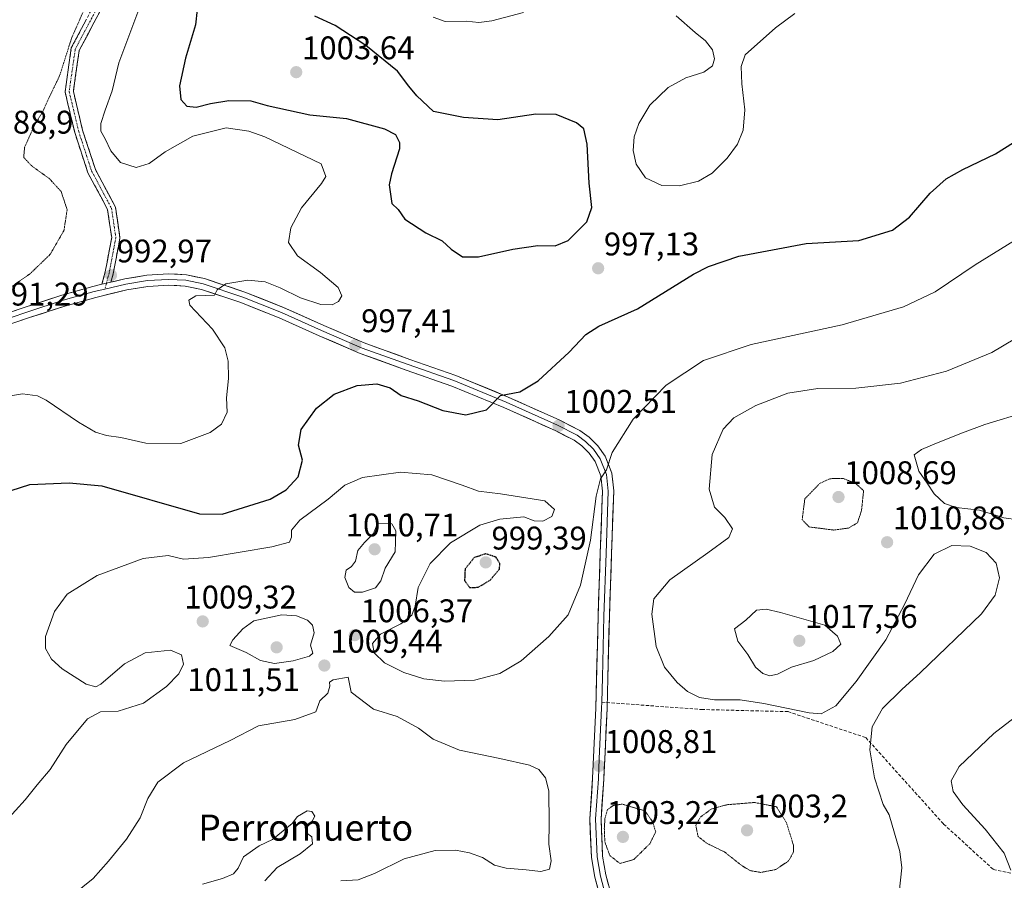
# Model space of a CAD drawing. Units: metres. Extents: x 573175 to 576625, y 4742701 to 4745052.
# Drawn here: x 575652 to 575954, y 4742932 to 4743195 of the extents above; entities that cross this region are included whole.
import ezdxf
from ezdxf.enums import TextEntityAlignment as Align

# ---------------------------------------------------------------- set-up
doc = ezdxf.new("R2010")
doc.units = ezdxf.units.M
doc.header["$MEASUREMENT"] = 0
for name, pattern in [('TRAZO_Y_PUNTO', [1, 0.5, -0.25, 0, -0.25]), ('TRAZOS2', [0.375, 0.25, -0.125]), ('TRAZOSX2', [1.5, 1, -0.5])]:
    doc.linetypes.add(name, pattern=pattern)
for name, color, linetype, lineweight in [('Camino', 19, 'TRAZOSX2', 0), ('Camino Cxs', 19, 'Continuous', 0), ('Camino eje', 19, 'TRAZO_Y_PUNTO', 0), ('Carátula', 7, 'Continuous', 5), ('Curva de nivel maestra', 36, 'Continuous', 30), ('Curva de nivel maestra depresión', 36, 'TRAZOS2', 30), ('Curva de nivel normal', 36, 'Continuous', 0), ('Curva de nivel normal depresión', 36, 'TRAZOS2', 0), ('Layer 0', 7, 'Continuous', 0), ('Punto de cota en terreno', 7, 'Continuous', 0), ('Rótulo de punto de cota en terreno', 19, 'Continuous', 0), ('Senda', 19, 'TRAZOSX2', 0), ('Texto cartográfico', 19, 'Continuous', 0)]:
    doc.layers.add(name, color=color, linetype=linetype, lineweight=lineweight)
doc.styles.add('Arial', font='txt', dxfattribs={"height": 0.2})

# ---------------------------------------------------------------- blocks, each defined once
blk = doc.blocks.new('5PATER')
at = {"layer": 'Carátula', "linetype": 'Continuous', "lineweight": 5}
h = blk.add_hatch(color=250, dxfattribs=at)
edge = h.paths.add_edge_path()
edge.add_ellipse((0, 0.01), major_axis=(-1.33, -1.34), ratio=0.999422, start_angle=0, end_angle=360)

msp = doc.modelspace()

# ---------------------------------------------------------------- linework, layer by layer
at = {"layer": 'Camino', "color": 19, "linetype": 'TRAZOSX2', "lineweight": 0}
for points in [[(575677.52, 4743114.09), (575678.53, 4743117.9), (575680.51, 4743128.37), (575679.25, 4743136.95), (575673.22, 4743148.23), (575669.2, 4743160.55), (575666.22, 4743173), (575668.14, 4743186.42), (575677.47, 4743204.02)], [(575679.74, 4743202.96), (575670.55, 4743185.64), (575668.77, 4743173.12), (575671.61, 4743161.23), (575675.53, 4743149.21), (575681.66, 4743137.74), (575683.05, 4743128.32), (575680.97, 4743117.34), (575680.28, 4743114.75)]]:
    msp.add_lwpolyline(points, dxfattribs=at)
at = {"layer": 'Camino Cxs', "color": 19, "linetype": 'Continuous', "lineweight": 0}
msp.add_polyline3d([(575677.44, 4743198.63, 991.27), (575675.15, 4743194.3, 991.3), (575672.85, 4743189.97, 991.14), (575670.55, 4743185.64, 991.09), (575669.96, 4743181.46, 991.25), (575669.36, 4743177.29, 991.29), (575668.77, 4743173.12, 991.41), (575669.71, 4743169.16, 992.08), (575670.66, 4743165.2, 992.52), (575671.61, 4743161.23, 993), (575672.91, 4743157.23, 993.46), (575674.22, 4743153.22, 993.44), (575675.53, 4743149.21, 992.95), (575677.57, 4743145.39, 992.78), (575679.62, 4743141.57, 992.53), (575681.66, 4743137.74, 992.45), (575682.36, 4743133.03, 992.55), (575683.05, 4743128.32, 992.79), (575682.35, 4743124.66, 992.87), (575681.66, 4743121, 992.9), (575680.97, 4743117.34, 992.87), (575680.28, 4743114.75, 992.82), (575680.28, 4743114.75, 992.82), (575678, 4743114.21, 992.69), (575677.52, 4743114.09, 992.66), (575678.53, 4743117.9, 992.66), (575679.19, 4743121.39, 992.61), (575679.85, 4743124.88, 992.58), (575680.51, 4743128.37, 992.56), (575679.88, 4743132.66, 992.33), (575679.25, 4743136.95, 992.26), (575677.24, 4743140.71, 992.32), (575675.23, 4743144.47, 992.34), (575673.22, 4743148.23, 992.52), (575671.88, 4743152.34, 992.86), (575670.54, 4743156.44, 992.9), (575669.2, 4743160.55, 992.53), (575668.21, 4743164.7, 992.09), (575667.22, 4743168.85, 991.61), (575666.22, 4743173, 990.86), (575666.86, 4743177.48, 990.55), (575667.5, 4743181.95, 990.42), (575668.14, 4743186.42, 990.24), (575670.47, 4743190.82, 990.41), (575672.81, 4743195.22, 990.53)], dxfattribs=at)
at = {"layer": 'Camino eje', "color": 19, "linetype": 'TRAZO_Y_PUNTO', "lineweight": 0}
msp.add_lwpolyline([(575800.35, 4743325.07), (575797.28, 4743317.01), (575785.76, 4743293.45), (575775.97, 4743268.84), (575767.77, 4743255.35), (575756.13, 4743246.09), (575737.11, 4743243.23), (575718.02, 4743242.04), (575704.54, 4743238.68), (575694.39, 4743233.97), (575686.54, 4743224.66), (575683.37, 4743215.4), (575678.61, 4743203.49), (575669.35, 4743186.03), (575667.49, 4743173.06), (575670.4, 4743160.89), (575674.37, 4743148.72), (575680.46, 4743137.34), (575681.78, 4743128.35), (575679.75, 4743117.62), (575678.43, 4743112.65)], dxfattribs=at)
at = {"layer": 'Curva de nivel maestra', "color": 36, "linetype": 'Continuous', "lineweight": 30}
for points in [[(575707.19, 4743202.93, 1000), (575706.18, 4743193.49, 1000), (575703.13, 4743183.32, 1000), (575701.31, 4743174.8, 1000), (575701.68, 4743170.6, 1000), (575703.5, 4743168.59, 1000), (575706.35, 4743168.3, 1000), (575710.78, 4743169.46, 1000), (575716.39, 4743170.34, 1000), (575723.07, 4743170.2, 1000), (575728.12, 4743168.84, 1000), (575741.19, 4743165.9, 1000), (575752.35, 4743164.78, 1000), (575764.04, 4743161.64, 1000), (575767.34, 4743159.93, 1000), (575768.6, 4743157.52, 1000), (575768.6, 4743155.54, 1000), (575766.15, 4743147.88, 1000), (575765.42, 4743144.55, 1000), (575766.27, 4743138.86, 1000), (575768.22, 4743136.94, 1000), (575770.28, 4743134.06, 1000), (575776.63, 4743129.82, 1000), (575781.65, 4743127.4, 1000), (575784.42, 4743124.85, 1000), (575787.85, 4743122.46, 1000)], [(575787.85, 4743122.46, 1000), (575792.76, 4743122.53, 1000), (575803.28, 4743124.87, 1000), (575810.99, 4743125.92, 1000), (575816.25, 4743125.85, 1000), (575820.23, 4743127.49, 1000), (575825.96, 4743133.26, 1000), (575827.47, 4743137.56, 1000), (575826.71, 4743145.02, 1000), (575826.06, 4743156.99, 1000), (575825.07, 4743161.68, 1000), (575822.81, 4743163.48, 1000), (575816.52, 4743166.08, 1000), (575810.3, 4743166.14, 1000), (575798.73, 4743164.38, 1000), (575788.24, 4743165.13, 1000), (575779, 4743167, 1000), (575773.94, 4743171.72, 1000), (575771.42, 4743174.68, 1000), (575767.99, 4743179.35, 1000), (575758.28, 4743187.14, 1000), (575748.9, 4743193.32, 1000), (575742.7, 4743196.13, 1000)], [(575649.76, 4743050.99, 1000), (575655.42, 4743052.85, 1000), (575667.5, 4743053.33, 1000), (575677.45, 4743052.38, 1000), (575707.42, 4743043.91, 1000), (575714.29, 4743043.72, 1000), (575729, 4743048.31, 1000), (575733.94, 4743051.18, 1000), (575737.59, 4743055.21, 1000), (575738.92, 4743060.31, 1000), (575737.67, 4743064.87, 1000), (575738.47, 4743069.62, 1000), (575743.18, 4743076.23, 1000), (575748.57, 4743080.5, 1000), (575755.68, 4743083.1, 1000), (575761.68, 4743083.62, 1000), (575765.8, 4743082.42, 1000), (575769.12, 4743080.06, 1000), (575774.34, 4743078.41, 1000), (575781.83, 4743075.47, 1000), (575788.95, 4743074.2, 1000), (575795.29, 4743075.7, 1000), (575799.53, 4743080.02, 1000), (575805.4, 4743081.23, 1000), (575811.06, 4743084.51, 1000), (575820.6, 4743093.34, 1000), (575825.68, 4743098.76, 1000), (575829.68, 4743101.27, 1000), (575841.42, 4743106.54, 1000), (575858.66, 4743117.16, 1000), (575863.21, 4743119.57, 1000), (575872.53, 4743122.67, 1000), (575893.12, 4743126.57, 1000), (575909.24, 4743127.47, 1000), (575919.49, 4743130.64, 1000), (575924.71, 4743134.65, 1000), (575931.03, 4743141.97, 1000), (575935.92, 4743146.35, 1000), (575941.01, 4743149.23, 1000), (575951.05, 4743154, 1000), (575964.06, 4743162.2, 1000)]]:
    msp.add_polyline3d(points, dxfattribs=at)
at = {"layer": 'Curva de nivel maestra depresión', "color": 36, "linetype": 'TRAZOS2', "lineweight": 30}
msp.add_polyline3d([(575790.06, 4743021.34, 1000), (575792.72, 4743021.38, 1000), (575796.4, 4743023.61, 1000), (575799.2, 4743026.95, 1000), (575799.36, 4743028.64, 1000), (575798.14, 4743030.62, 1000), (575794.98, 4743031.62, 1000), (575791.5, 4743030.45, 1000), (575788.69, 4743026.99, 1000), (575788.52, 4743023.45, 1000), (575790.06, 4743021.34, 1000)], dxfattribs=at)
at = {"layer": 'Curva de nivel normal', "color": 36, "linetype": 'Continuous', "lineweight": 0}
for points in [[(575688.79, 4743198.19, 995), (575682.7, 4743181.87, 995), (575680.7, 4743173.3, 995), (575678.47, 4743167.39, 995), (575677.16, 4743163.3, 995), (575677.16, 4743160.94, 995), (575678.48, 4743158.61, 995), (575680.22, 4743154.94, 995), (575683.24, 4743151.33, 995), (575688.02, 4743149.82, 995), (575691.98, 4743151.11, 995), (575696.83, 4743154.58, 995), (575705.34, 4743159.43, 995), (575715.58, 4743161.94, 995), (575722.49, 4743160.99, 995), (575727.41, 4743159.23, 995), (575744.61, 4743150.94, 995), (575746.11, 4743147.04, 995), (575744.77, 4743144.94, 995), (575738.62, 4743137.45, 995), (575735.36, 4743131.34, 995), (575734.63, 4743126.84, 995), (575737.38, 4743122.8, 995), (575744.42, 4743117.68, 995), (575749.87, 4743113.07, 995), (575750.93, 4743110.59, 995), (575749.93, 4743108.81, 995), (575747.99, 4743107.85, 995), (575744.48, 4743107.94, 995), (575738.31, 4743109.92, 995), (575732.06, 4743112.98, 995), (575727.49, 4743114.86, 995), (575722.19, 4743115.39, 995), (575715.46, 4743114.26, 995), (575712.79, 4743112.44, 995), (575712.02, 4743110.73, 995), (575706.31, 4743110.57, 995), (575704.11, 4743109.29, 995), (575704.45, 4743107.75, 995), (575711.38, 4743100.32, 995), (575715.13, 4743094.69, 995), (575716.14, 4743090.59, 995), (575716.22, 4743085.24, 995), (575715.65, 4743079.36, 995), (575715.82, 4743074.95, 995), (575714.14, 4743071.34, 995), (575710.7, 4743068.76, 995), (575701.72, 4743065.43, 995), (575690.96, 4743065.49, 995), (575683.34, 4743067.26, 995), (575678.94, 4743067.87, 995), (575675.57, 4743068.83, 995), (575670.36, 4743071.95, 995), (575660.42, 4743078.67, 995), (575657.8, 4743079.92, 995), (575653.22, 4743080.54, 995), (575643.31, 4743078.98, 995)], [(575806.58, 4743197.27, 995), (575796.84, 4743194.76, 995), (575792.92, 4743194.18, 995), (575789.02, 4743194.61, 995), (575782.6, 4743194.52, 995), (575778.93, 4743195.85, 995)], [(575889.61, 4743197, 995), (575883.67, 4743192.62, 995), (575874.42, 4743184.35, 995), (575873.2, 4743180.74, 995), (575873.4, 4743175.39, 995), (575874.33, 4743167.47, 995), (575873.85, 4743161.27, 995), (575872.03, 4743156.94, 995), (575868.96, 4743152.71, 995), (575864.34, 4743148.14, 995), (575860.11, 4743145.66, 995), (575854.28, 4743144.26, 995), (575848.91, 4743144.36, 995), (575843.87, 4743146.7, 995), (575841.01, 4743150.84, 995), (575840.17, 4743155, 995), (575840.49, 4743159.19, 995), (575841.83, 4743163.34, 995), (575845.22, 4743168.94, 995), (575850.9, 4743174.34, 995), (575856.28, 4743177.23, 995), (575861.75, 4743179.01, 995), (575864.38, 4743180.94, 995), (575865.07, 4743183.07, 995), (575864.44, 4743185.8, 995), (575862.29, 4743188.62, 995), (575859.09, 4743191.16, 995), (575853.28, 4743196.22, 995)], [(575966.79, 4743133.62, 1005), (575944.87, 4743120.1, 1005), (575932.56, 4743111.84, 1005), (575922.88, 4743107.2, 1005), (575904.11, 4743101.73, 1005), (575876.31, 4743095.68, 1005), (575861.7, 4743090.79, 1005), (575850.28, 4743083.2, 1005), (575840.19, 4743072.83, 1005), (575833.68, 4743062.63, 1005), (575831.97, 4743057.37, 1005), (575830.19, 4743054.62, 1005), (575828.79, 4743049.28, 1005), (575827.08, 4743035.78, 1005), (575823.98, 4743022.02, 1005), (575820.21, 4743012.96, 1005), (575814.35, 4743006.28, 1005), (575805.81, 4742998.92, 1005), (575799.34, 4742994.96, 1005), (575791.6, 4742992.97, 1005), (575782.41, 4742992.64, 1005), (575776.06, 4742993.38, 1005), (575769.93, 4742995.36, 1005), (575763.97, 4742998.29, 1005), (575760.81, 4743001.31, 1005), (575760.34, 4743004.23, 1005), (575762.75, 4743007.08, 1005), (575769.06, 4743010.24, 1005), (575772.4, 4743012.86, 1005), (575773.4, 4743015.62, 1005), (575774.36, 4743021.28, 1005), (575778.02, 4743028.62, 1005), (575784.26, 4743035, 1005), (575793.16, 4743040.38, 1005), (575799.34, 4743042.26, 1005), (575806.7, 4743042.99, 1005), (575809.82, 4743041.76, 1005), (575812.47, 4743041.58, 1005), (575815.22, 4743043, 1005), (575816.11, 4743045.19, 1005), (575813.12, 4743047.84, 1005), (575799.56, 4743050.02, 1005), (575792.77, 4743050.77, 1005), (575787.82, 4743052.61, 1005), (575778.55, 4743055.83, 1005), (575768.92, 4743056.66, 1005), (575757.32, 4743054.99, 1005), (575751.92, 4743052.66, 1005), (575746.74, 4743048.34, 1005), (575738.15, 4743041.96, 1005), (575735.58, 4743038.9, 1005), (575735.51, 4743036.73, 1005), (575734.9, 4743035.14, 1005), (575729.5, 4743033.76, 1005), (575710.14, 4743030.54, 1005), (575702.49, 4743029.98, 1005), (575697.8, 4743031.14, 1005), (575690.11, 4743030.21, 1005), (575676.02, 4743024.99, 1005), (575666.91, 4743019.29, 1005), (575663.02, 4743013.96, 1005), (575660.28, 4743006.29, 1005), (575660.28, 4743002.64, 1005), (575662.07, 4742999.39, 1005), (575665.37, 4742996.44, 1005), (575672.69, 4742991.7, 1005), (575675.65, 4742990.89, 1005), (575677.2, 4742991.79, 1005), (575684.39, 4742997.95, 1005), (575690.8, 4743001.3, 1005), (575698.46, 4743002.15, 1005), (575701.83, 4743000.71, 1005), (575702.5, 4742997.88, 1005), (575701.03, 4742994.86, 1005), (575697.29, 4742991.02, 1005), (575690.24, 4742985.93, 1005), (575682.51, 4742983.45, 1005), (575677.09, 4742983.3, 1005), (575673.11, 4742981.17, 1005), (575666.59, 4742973.24, 1005), (575661.69, 4742965.63, 1005), (575657.7, 4742960.96, 1005), (575654.06, 4742956.36, 1005), (575648.15, 4742949.86, 1005)], [(575964.49, 4743101.89, 1010), (575949.96, 4743093.24, 1010), (575936.1, 4743087.48, 1010), (575922.02, 4743083.84, 1010), (575908.33, 4743082.27, 1010), (575896.67, 4743082.26, 1010), (575887.5, 4743080.82, 1010), (575877.68, 4743077.02, 1010), (575870.96, 4743073.23, 1010), (575867.66, 4743069.72, 1010), (575864.34, 4743062.06, 1010), (575863.42, 4743051.42, 1010), (575865.04, 4743045.95, 1010), (575868.16, 4743042.74, 1010), (575870.55, 4743039.28, 1010), (575869.38, 4743036.62, 1010), (575863.04, 4743031.95, 1010), (575851.38, 4743023.68, 1010), (575846.48, 4743017.85, 1010), (575845.81, 4743013.19, 1010), (575847.16, 4743003.31, 1010), (575849.74, 4742996.92, 1010), (575853.64, 4742992.2, 1010), (575856.76, 4742989.5, 1010), (575860.41, 4742987.71, 1010), (575865, 4742986.97, 1010), (575872.91, 4742986.94, 1010), (575880.17, 4742985.81, 1010), (575894, 4742982.96, 1010), (575897.68, 4742982.66, 1010), (575902.14, 4742985.14, 1010), (575908.44, 4742992.59, 1010), (575917.52, 4743005.34, 1010), (575923.34, 4743016.34, 1010), (575927.48, 4743025.22, 1010), (575932.32, 4743031.47, 1010), (575937.7, 4743034.18, 1010), (575943.3, 4743034.01, 1010), (575948.23, 4743032.02, 1010), (575951.31, 4743028.78, 1010), (575952.32, 4743024.32, 1010), (575950.97, 4743018.93, 1010), (575946.8, 4743013.26, 1010), (575928.07, 4742995.34, 1010), (575922.36, 4742990.07, 1010), (575916.43, 4742984.26, 1010), (575913.34, 4742978.7, 1010), (575912.55, 4742971.64, 1010), (575914.04, 4742963.03, 1010), (575916.66, 4742954.96, 1010), (575918.51, 4742951.74, 1010), (575921.77, 4742940.58, 1010), (575922.37, 4742935.52, 1010), (575921.61, 4742927.99, 1010)], [(575960.55, 4743075.11, 1015), (575947.82, 4743071.22, 1015), (575940.99, 4743068.61, 1015), (575933.04, 4743065.49, 1015), (575928.41, 4743063.52, 1015), (575926.19, 4743061.9, 1015), (575927.54, 4743056.94, 1015), (575930.12, 4743053.26, 1015), (575932.33, 4743050, 1015), (575935.45, 4743047.06, 1015), (575939.02, 4743045.84, 1015), (575946.18, 4743044.94, 1015), (575953.61, 4743042.59, 1015), (575962.39, 4743041.42, 1015)], [(575757.24, 4743019.88, 1010), (575761.28, 4743021.18, 1010), (575762.93, 4743023.32, 1010), (575764.27, 4743027.28, 1010), (575767.25, 4743032.28, 1010), (575767.39, 4743035.28, 1010), (575767.44, 4743038.62, 1010), (575766.3, 4743040.8, 1010), (575761.9, 4743040.95, 1010), (575760.63, 4743037.85, 1010), (575757.94, 4743035.12, 1010), (575755.84, 4743032.62, 1010), (575755.18, 4743029.39, 1010), (575753.9, 4743027.72, 1010), (575752.26, 4743026.66, 1010), (575751.9, 4743024.34, 1010), (575753.09, 4743021.35, 1010), (575754.82, 4743019.93, 1010), (575757.24, 4743019.88, 1010)], [(575881.98, 4742994.24, 1015), (575884.33, 4742994.84, 1015), (575888.62, 4742996.96, 1015), (575895.46, 4742998.95, 1015), (575901.28, 4743001.75, 1015), (575903.76, 4743003.98, 1015), (575902.66, 4743006.45, 1015), (575898.83, 4743009.79, 1015), (575885.27, 4743013.72, 1015), (575880.86, 4743014.72, 1015), (575877.92, 4743014.43, 1015), (575874.59, 4743011.32, 1015), (575871.12, 4743008.69, 1015), (575872.14, 4743004.88, 1015), (575875.21, 4743000.86, 1015), (575877.59, 4742996.98, 1015), (575879.83, 4742994.97, 1015), (575881.98, 4742994.24, 1015)], [(575730.35, 4742998.09, 1010), (575736.02, 4742998.84, 1010), (575741.06, 4743000.34, 1010), (575742.04, 4743001.24, 1010), (575741.41, 4743003.64, 1010), (575742.53, 4743007.46, 1010), (575741.94, 4743009.77, 1010), (575740.43, 4743011.37, 1010), (575737.11, 4743012.67, 1010), (575732.61, 4743012.98, 1010), (575723.99, 4743011.14, 1010), (575720.68, 4743008.65, 1010), (575717.56, 4743005.28, 1010), (575716.67, 4743003.61, 1010), (575721.67, 4743001.4, 1010), (575726.02, 4742998.98, 1010), (575730.35, 4742998.09, 1010)], [(575750.61, 4742931.6, 1010), (575755.99, 4742931.91, 1010), (575760.92, 4742933.76, 1010), (575770.03, 4742938.28, 1010), (575779.5, 4742940.8, 1010), (575785.72, 4742940.97, 1010), (575790.02, 4742940.14, 1010), (575794.03, 4742938.68, 1010), (575797.74, 4742936.38, 1010), (575801.24, 4742935.39, 1010), (575807.4, 4742934.96, 1010), (575811.83, 4742934.43, 1010), (575814.53, 4742935.16, 1010), (575815.08, 4742937.64, 1010), (575814.36, 4742942.75, 1010), (575814.47, 4742949.02, 1010), (575814.28, 4742959.06, 1010), (575813.32, 4742963.12, 1010), (575811.24, 4742965.58, 1010), (575808.36, 4742966.99, 1010), (575799.31, 4742969.03, 1010), (575787.02, 4742971.56, 1010), (575778.89, 4742974.91, 1010), (575774.47, 4742978.31, 1010), (575767.87, 4742981.84, 1010), (575760.68, 4742984.12, 1010), (575753.8, 4742989.31, 1010), (575752.91, 4742993.86, 1010), (575748.31, 4742993.04, 1010), (575747.22, 4742992.4, 1010), (575747.29, 4742991.1, 1010), (575746.68, 4742988.94, 1010), (575744.26, 4742986.63, 1010), (575743.01, 4742983.26, 1010), (575736.6, 4742980.93, 1010), (575725.48, 4742978.94, 1010), (575716.74, 4742974.46, 1010), (575702.51, 4742967.71, 1010), (575694.67, 4742961.72, 1010), (575691.57, 4742956.71, 1010), (575689.27, 4742950.87, 1010), (575685.08, 4742944.27, 1010), (575679.52, 4742937.54, 1010), (575674.82, 4742932.3, 1010), (575665.31, 4742924.64, 1010)], [(575963.37, 4742986.51, 1015), (575950.51, 4742976.69, 1015), (575939.92, 4742966.51, 1015), (575937.52, 4742962.15, 1015), (575938.15, 4742958.91, 1015), (575941.02, 4742954.82, 1015), (575947.9, 4742947.33, 1015), (575953.67, 4742939.98, 1015), (575955.75, 4742934.82, 1015)], [(575727.36, 4742931.54, 1015), (575731.21, 4742935.65, 1015), (575738.2, 4742939.82, 1015), (575742.02, 4742942.85, 1015), (575741.82, 4742944.98, 1015), (575739.8, 4742946.44, 1015), (575740.08, 4742948.62, 1015), (575741.84, 4742949.82, 1015), (575742.73, 4742951.32, 1015), (575741.81, 4742952.82, 1015), (575740.34, 4742952.96, 1015), (575737.34, 4742951.26, 1015), (575735.72, 4742949.13, 1015), (575729.78, 4742944.23, 1015), (575725.68, 4742942.26, 1015), (575720.86, 4742938.91, 1015), (575719.21, 4742935.43, 1015), (575717.77, 4742933.69, 1015), (575714.43, 4742932.23, 1015), (575708.35, 4742930.59, 1015)]]:
    msp.add_polyline3d(points, dxfattribs=at)
at = {"layer": 'Curva de nivel normal depresión', "color": 36, "linetype": 'TRAZOS2', "lineweight": 0}
for points in [[(575673.86, 4743202.26, 990), (575668.18, 4743189.26, 990), (575664.58, 4743177.94, 990), (575661.37, 4743171.27, 990), (575659.39, 4743166.94, 990), (575656.63, 4743162.27, 990), (575653.83, 4743155.94, 990), (575653.59, 4743152.94, 990), (575655.81, 4743150.5, 990), (575661.36, 4743146.51, 990), (575665.02, 4743142.5, 990), (575666.87, 4743136.94, 990), (575665.91, 4743130.61, 990), (575661.69, 4743123.27, 990), (575655.47, 4743117.27, 990), (575648.73, 4743112.63, 990)], [(575901.6, 4743038.89, 1010), (575906.03, 4743039.49, 1010), (575908.79, 4743041.1, 1010), (575910.04, 4743044.84, 1010), (575910.68, 4743050.95, 1010), (575908.23, 4743053.19, 1010), (575904.39, 4743054.7, 1010), (575900.35, 4743054.61, 1010), (575897.28, 4743053.17, 1010), (575892.68, 4743048.43, 1010), (575891.88, 4743042.06, 1010), (575894.02, 4743039.85, 1010), (575901.6, 4743038.89, 1010)], [(575836.12, 4742936.87, 1005), (575840.33, 4742938.07, 1005), (575845.23, 4742942.9, 1005), (575847.04, 4742946.51, 1005), (575846.05, 4742949.76, 1005), (575843.74, 4742952.96, 1005), (575836.79, 4742955.04, 1005), (575834.06, 4742954.59, 1005), (575832.29, 4742953.34, 1005), (575831.52, 4742950.86, 1005), (575831.31, 4742947.66, 1005), (575831.46, 4742943.5, 1005), (575833, 4742939.28, 1005), (575836.12, 4742936.87, 1005)], [(575879.22, 4742934.14, 1005), (575883.82, 4742935.02, 1005), (575887.7, 4742937.64, 1005), (575889.17, 4742940.24, 1005), (575889.25, 4742942.37, 1005), (575887.06, 4742949.34, 1005), (575884, 4742954.23, 1005), (575877.32, 4742955.53, 1005), (575868.94, 4742954.86, 1005), (575864.06, 4742953.54, 1005), (575860.77, 4742951.11, 1005), (575859.31, 4742948.59, 1005), (575859.99, 4742945.17, 1005), (575862.64, 4742943.06, 1005), (575868.07, 4742940.42, 1005), (575873.3, 4742936.3, 1005), (575875.94, 4742934.68, 1005), (575879.22, 4742934.14, 1005)]]:
    msp.add_polyline3d(points, dxfattribs=at)
at = {"layer": 'Layer 0', "linetype": 'Continuous', "lineweight": 0}
for points in [[(575680.28, 4743114.75), (575684.49, 4743115.76), (575691.22, 4743116.88), (575697.94, 4743117.3), (575703.44, 4743117), (575708.93, 4743115.83), (575721.24, 4743111.73), (575733.14, 4743107.04), (575745.46, 4743101.53), (575757.81, 4743096.15), (575771.8, 4743091.11), (575785.84, 4743086.18), (575801.89, 4743079.6), (575817.74, 4743072.48), (575823.86, 4743069.33), (575826.66, 4743067.3), (575829.28, 4743064.7), (575831.54, 4743061.51), (575833.62, 4743056.33), (575834.19, 4743050.89), (575833.52, 4743031.68), (575832.86, 4743012.49), (575832.39, 4742993.72), (575832.16, 4742984.34), (575831.45, 4742968.9), (575831.17, 4742962.71), (575830.31, 4742950.46), (575830.77, 4742939.08), (575831.77, 4742933.41), (575833.29, 4742927.76)], [(575643.42, 4743103.55), (575654.3, 4743107.17), (575665.2, 4743110.74), (575674.76, 4743113.43), (575677.52, 4743114.09)], [(575830.03, 4742926.62), (575828.4, 4742932.66), (575827.34, 4742938.71), (575826.86, 4742950.51), (575827.73, 4742962.94), (575828.72, 4742984.42), (575829.41, 4743012.59), (575830.07, 4743031.8), (575830.74, 4743050.77), (575830.24, 4743055.49), (575828.49, 4743059.84), (575826.64, 4743062.46), (575824.43, 4743064.66), (575822.06, 4743066.38), (575816.25, 4743069.37), (575800.54, 4743076.42), (575784.62, 4743082.94), (575770.65, 4743087.85), (575756.55, 4743092.94), (575744.07, 4743098.37), (575731.81, 4743103.86), (575720.07, 4743108.48), (575708.03, 4743112.49), (575702.99, 4743113.56), (575697.96, 4743113.84), (575691.61, 4743113.45), (575685.18, 4743112.37), (575675.64, 4743110.08), (575666.2, 4743107.43), (575655.38, 4743103.89), (575644.46, 4743100.26)], [(575830.53, 4742986.24), (575830.71, 4742993.76), (575831.18, 4743012.54), (575831.84, 4743031.74), (575832.5, 4743050.83), (575831.97, 4743055.92), (575830.05, 4743060.7), (575827.99, 4743063.61), (575825.56, 4743066.02), (575822.97, 4743067.9), (575817, 4743070.96), (575801.22, 4743078.05), (575785.24, 4743084.61), (575771.23, 4743089.52), (575757.18, 4743094.59), (575744.78, 4743099.99), (575732.48, 4743105.49), (575720.66, 4743110.15), (575708.48, 4743114.2), (575703.21, 4743115.33), (575697.94, 4743115.61), (575691.47, 4743115.29), (575684.8, 4743114.18), (575678.43, 4743112.65)], [(575678.43, 4743112.65), (575675.16, 4743111.87), (575665.66, 4743109.2), (575654.79, 4743105.64), (575643.89, 4743102.01), (575628.6, 4743097.42), (575612.99, 4743093.74), (575605.94, 4743093.65)], [(575830.53, 4742986.24), (575830.48, 4742984.4), (575829.77, 4742968.99), (575829.49, 4742962.82), (575828.62, 4742950.49), (575829.09, 4742938.9), (575830.12, 4742933.04), (575831.69, 4742927.2), (575834.41, 4742920.87), (575838.04, 4742915.11), (575844.61, 4742906.47), (575851.61, 4742898.32), (575855.78, 4742894.39), (575862.39, 4742889.27), (575863.12, 4742888.55), (575868.27, 4742883.54), (575870.99, 4742879.55), (575874.04, 4742872.96), (575875.87, 4742865.91), (575877.28, 4742855.69), (575877.4, 4742854.87)]]:
    msp.add_lwpolyline(points, dxfattribs=at)
for points in [[(575650.67, 4743105.96, 991.19), (575654.3, 4743107.17, 991.48), (575657.93, 4743108.36, 991.75), (575661.56, 4743109.55, 991.78), (575665.2, 4743110.74, 991.86), (575669.98, 4743112.09, 992.2), (575674.76, 4743113.43, 992.53), (575677.52, 4743114.09, 992.67), (575677.52, 4743114.09, 992.67), (575678, 4743114.21, 992.69), (575680.28, 4743114.75, 992.83), (575681.24, 4743114.98, 992.89), (575684.49, 4743115.76, 993.1), (575687.85, 4743116.32, 993.32), (575691.22, 4743116.88, 993.51), (575694.58, 4743117.09, 993.77), (575697.94, 4743117.3, 994.01), (575700.69, 4743117.15, 994.17), (575703.44, 4743117, 994.35), (575706.19, 4743116.42, 994.55), (575708.93, 4743115.83, 994.67), (575713.03, 4743114.46, 994.91), (575717.14, 4743113.1, 995.15), (575721.24, 4743111.73, 995.31), (575725.21, 4743110.17, 995.57), (575729.17, 4743108.6, 995.73), (575733.14, 4743107.04, 995.7), (575737.25, 4743105.2, 995.89), (575741.35, 4743103.37, 996.27), (575745.46, 4743101.53, 996.32), (575749.58, 4743099.74, 996.8), (575753.69, 4743097.94, 997.23), (575757.81, 4743096.15, 997.49), (575762.47, 4743094.47, 997.9), (575767.14, 4743092.79, 998.19), (575771.8, 4743091.11, 998.19), (575776.48, 4743089.47, 998.26), (575781.16, 4743087.82, 998.23), (575785.84, 4743086.18, 998.21), (575789.85, 4743084.54, 998.59), (575793.87, 4743082.89, 998.91), (575797.88, 4743081.25, 999.37), (575801.89, 4743079.6, 1000.02), (575805.85, 4743077.82, 1000.53), (575809.82, 4743076.04, 1001.05), (575813.78, 4743074.26, 1001.76), (575817.74, 4743072.48, 1002.4), (575820.8, 4743070.91, 1002.88), (575823.86, 4743069.33, 1003.39), (575826.66, 4743067.3, 1003.85), (575829.28, 4743064.7, 1004.4), (575831.54, 4743061.51, 1004.82), (575832.58, 4743058.92, 1004.96), (575833.62, 4743056.33, 1005.09), (575833.91, 4743053.61, 1005.12), (575834.19, 4743050.89, 1005.19), (575834.02, 4743046.09, 1005.23), (575833.86, 4743041.29, 1005.37), (575833.69, 4743036.48, 1005.63), (575833.52, 4743031.68, 1005.83), (575833.36, 4743026.88, 1006.11), (575833.19, 4743022.09, 1006.57), (575833.03, 4743017.29, 1007.02), (575832.86, 4743012.49, 1007.28), (575832.74, 4743007.8, 1007.53), (575832.63, 4743003.11, 1007.8), (575832.51, 4742998.41, 1007.97), (575832.39, 4742993.72, 1007.96), (575832.28, 4742989.03, 1008.24), (575832.16, 4742984.34, 1008.38), (575831.98, 4742980.48, 1008.45), (575831.81, 4742976.62, 1008.55), (575831.63, 4742972.76, 1008.67), (575831.45, 4742968.9, 1008.76), (575831.31, 4742965.81, 1008.6), (575831.17, 4742962.71, 1008.2), (575830.88, 4742958.63, 1006.86), (575830.6, 4742954.54, 1005.39), (575830.31, 4742950.46, 1004.47), (575830.46, 4742946.67, 1004.12), (575830.62, 4742942.87, 1004.27), (575830.77, 4742939.08, 1004.72), (575831.27, 4742936.25, 1005.25), (575831.77, 4742933.41, 1005.88), (575832.53, 4742930.59, 1006.39)], [(575829.21, 4742929.64, 1006.63), (575828.4, 4742932.66, 1006.51), (575827.87, 4742935.69, 1006.06), (575827.34, 4742938.71, 1005.46), (575827.18, 4742942.64, 1005.04), (575827.02, 4742946.58, 1004.9), (575826.86, 4742950.51, 1005.27), (575827.15, 4742954.65, 1006.26), (575827.44, 4742958.8, 1007.83), (575827.73, 4742962.94, 1008.57), (575827.92, 4742967.24, 1008.8), (575828.12, 4742971.53, 1008.76), (575828.32, 4742975.83, 1008.62), (575828.52, 4742980.12, 1008.45), (575828.72, 4742984.42, 1008.29), (575828.83, 4742989.12, 1008.09), (575828.95, 4742993.81, 1007.87), (575829.06, 4742998.51, 1007.69), (575829.18, 4743003.2, 1007.37), (575829.29, 4743007.9, 1007.08), (575829.41, 4743012.59, 1006.7), (575829.57, 4743017.39, 1006.32), (575829.74, 4743022.2, 1005.91), (575829.9, 4743027, 1005.58), (575830.07, 4743031.8, 1005.43), (575830.23, 4743036.54, 1005.24), (575830.4, 4743041.29, 1005.11), (575830.57, 4743046.03, 1005.07), (575830.74, 4743050.77, 1004.98), (575830.24, 4743055.49, 1004.82), (575828.49, 4743059.84, 1004.57), (575826.64, 4743062.46, 1004.19), (575824.43, 4743064.66, 1003.82), (575822.06, 4743066.38, 1003.47), (575819.15, 4743067.88, 1002.99), (575816.25, 4743069.37, 1002.47), (575812.32, 4743071.13, 1001.88), (575808.39, 4743072.9, 1001.32), (575804.46, 4743074.66, 1000.71), (575800.54, 4743076.42, 1000.3), (575796.56, 4743078.05, 999.92), (575792.58, 4743079.68, 999.23), (575788.6, 4743081.31, 998.97), (575784.62, 4743082.94, 998.91), (575779.96, 4743084.58, 998.54), (575775.3, 4743086.21, 998.51), (575770.65, 4743087.85, 998.54), (575765.95, 4743089.55, 998.28), (575761.25, 4743091.24, 998.29), (575756.55, 4743092.94, 997.72), (575752.39, 4743094.75, 997.25), (575748.23, 4743096.56, 996.97), (575744.07, 4743098.37, 996.56), (575739.98, 4743100.2, 996.27), (575735.89, 4743102.03, 996.26), (575731.81, 4743103.86, 996.07), (575727.89, 4743105.4, 995.9), (575723.98, 4743106.94, 995.75), (575720.07, 4743108.48, 995.5), (575716.05, 4743109.82, 995.21), (575712.04, 4743111.15, 995.13), (575708.03, 4743112.49, 994.81), (575705.51, 4743113.03, 994.59), (575702.99, 4743113.56, 994.34), (575700.47, 4743113.7, 994.15), (575697.96, 4743113.84, 993.97), (575694.78, 4743113.65, 993.73), (575691.61, 4743113.45, 993.48), (575688.39, 4743112.91, 993.26), (575685.18, 4743112.37, 993.02), (575680.41, 4743111.23, 992.71), (575675.64, 4743110.08, 992.46), (575670.92, 4743108.76, 992.31), (575666.2, 4743107.43, 992.12), (575662.59, 4743106.25, 991.95), (575658.98, 4743105.07, 991.76), (575655.38, 4743103.89, 991.56), (575651.74, 4743102.68, 991.53)]]:
    msp.add_polyline3d(points, dxfattribs=at)
at = {"layer": 'Senda', "color": 19, "linetype": 'TRAZOSX2', "lineweight": 0}
msp.add_lwpolyline([(575830.53, 4742986.24), (575861.08, 4742983.99), (575887.54, 4742983.33), (575911.35, 4742975.39), (575935.17, 4742948.93), (575950.38, 4742935.04), (575980.81, 4742928.42), (576003.96, 4742928.42), (576026.45, 4742931.07), (576044.97, 4742944.3), (576064.15, 4742963.48), (576088.62, 4742984.65), (576113.1, 4743009.12), (576166.02, 4743057.41), (576214.96, 4743092.47), (576257.3, 4743111.65), (576331.64, 4743155.48), (576392.9, 4743179.78), (576440.57, 4743179.44), (576480.87, 4743185.73), (576528.59, 4743197.4), (576614.14, 4743248.97)], dxfattribs=at)

# ---------------------------------------------------------------- block references
at = {"layer": 'Punto de cota en terreno', "linetype": 'Continuous', "lineweight": 0}
for p in [(575737, 4743179, 1003.64), (575829.42, 4743118.99, 997.13), (575680.3, 4743116.84, 992.97), (575755.1, 4743095.5, 997.41), (575817.31, 4743070.8, 1002.51), (575903, 4743049, 1008.69), (575917.88, 4743035.16, 1010.88), (575761, 4743033, 1010.71), (575795, 4743029, 999.39), (575708.37, 4743010.94, 1009.32), (575754.93, 4743006.74, 1006.37), (575731, 4743003, 1011.51), (575891, 4743005, 1017.56), (575745.62, 4742997.43, 1009.44), (575829.68, 4742966.74, 1008.81), (575875, 4742947, 1003.2), (575837, 4742945, 1003.22)]:
    msp.add_blockref('5PATER', p, dxfattribs=at)

# ---------------------------------------------------------------- texts
at = {"layer": 'Rótulo de punto de cota en terreno', "color": 19, "linetype": 'Continuous', "lineweight": 0, "style": 'Arial'}
for s, p in [('1003,64', (575738.76, 4743180.76)), ('988,9', (575644.95, 4743158.02)), ('997,13', (575831.18, 4743120.75)), ('992,97', (575682.06, 4743118.6)), ('991,29', (575644.3, 4743105.41)), ('997,41', (575756.86, 4743097.26)), ('1002,51', (575819.07, 4743072.56)), ('1008,69', (575904.76, 4743050.76)), ('1010,88', (575919.64, 4743036.92)), ('1010,71', (575752.13, 4743034.76)), ('999,39', (575796.76, 4743030.76)), ('1009,32', (575702.75, 4743012.7)), ('1006,37', (575756.69, 4743008.5)), ('1017,56', (575892.76, 4743006.76)), ('1009,44', (575747.38, 4742999.19)), ('1011,51', (575703.67, 4742987.44)), ('1008,81', (575831.44, 4742968.5)), ('1003,2', (575876.76, 4742948.76)), ('1003,22', (575832.13, 4742946.76))]:
    msp.add_text(s, height=7, dxfattribs=at).set_placement(p, align=Align.BOTTOM_LEFT)
at = {"layer": 'Texto cartográfico', "color": 19, "linetype": 'Continuous', "lineweight": 0, "style": 'Arial'}
msp.add_text('Perromuerto', height=8, dxfattribs=at).set_placement((575739.9, 4742947.84), align=Align.MIDDLE_CENTER)

doc.saveas('drawing.dxf')
